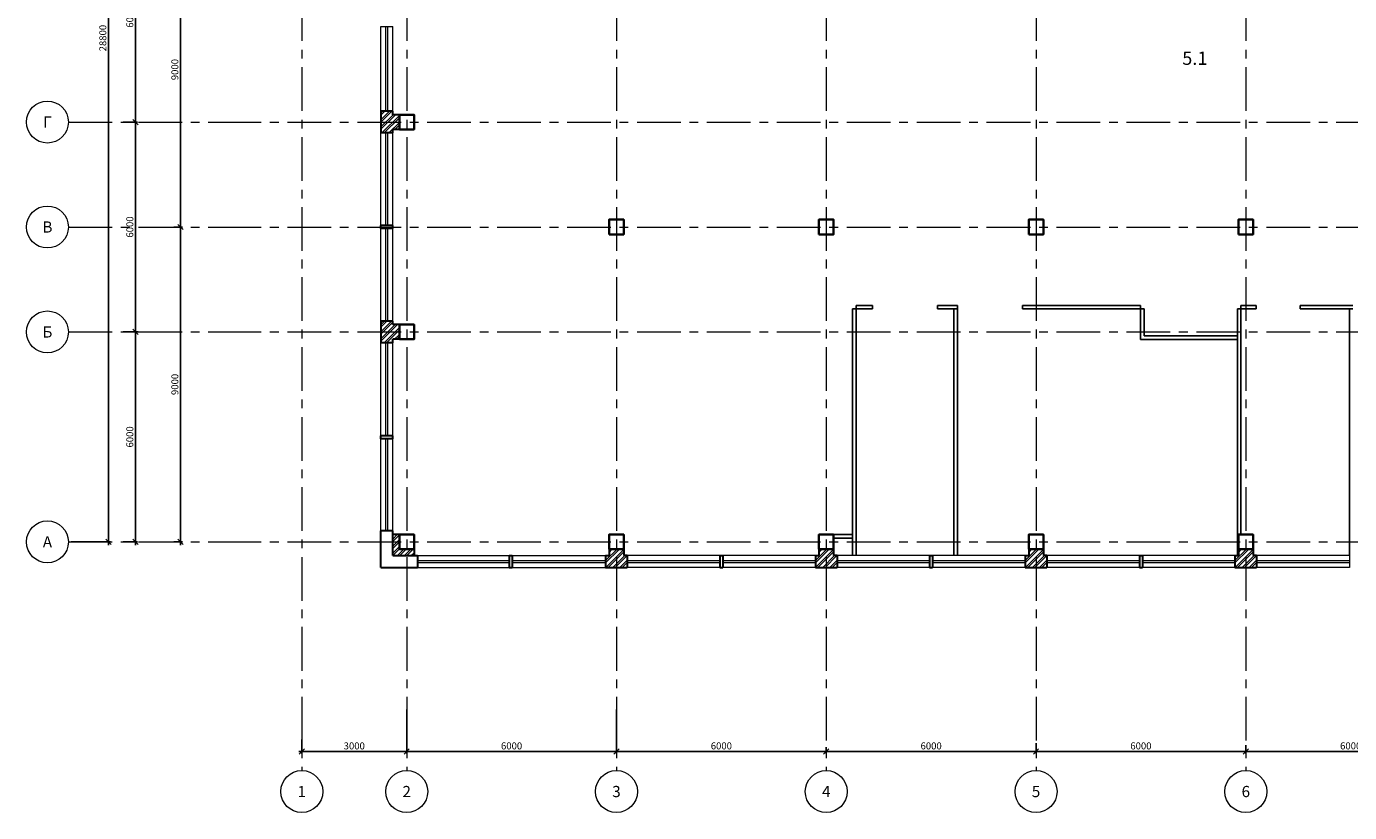
# Model space of a CAD drawing. Units: millimetres. Extents: x -58632 to 126347, y -7737 to 616130.
# Drawn here: x -7876 to 29967, y 342263 to 364732 of the extents above; entities that cross this region are included whole.
import ezdxf
from ezdxf.enums import TextEntityAlignment as Align

# ---------------------------------------------------------------- set-up
doc = ezdxf.new("R2010")
doc.units = ezdxf.units.MM
doc.header["$PDMODE"] = 32
doc.header["$PDSIZE"] = -20
doc.linetypes.add('CENTER', pattern=[2000, 1250, -250, 250, -250])
doc.layers.get('0').update_dxf_attribs({"lineweight": 5})
for name, color, linetype, lineweight in [('AXIS', 59, 'CENTER', 9), ('AXIS-CIRCLE', 54, 'Continuous', 13), ('AXIS-TEXT', 51, 'Continuous', 13), ('AXISS-DIMS', 242, 'Continuous', 20), ('Number of rooms', 193, 'Continuous', 9), ('PARTITIONS-Break BTI', 252, 'Continuous', 25), ('Walls-Blok', 124, 'Continuous', 30), ('WALLS-N', 30, 'Continuous', 35), ('Windows', 51, 'Continuous', 0)]:
    doc.layers.add(name, color=color, linetype=linetype, lineweight=lineweight)
doc.layers.add('HATCH WALL', color=123, linetype='Continuous')
doc.layers.add('PARTITIONS-Break-DESTROY', color=7, linetype='Continuous', lineweight=25, true_color=0xf50000)
doc.styles.add('AXIS-MARKER', font='TIMES.TTF', dxfattribs={"height": 300})
doc.styles.add('Dim-raz-1', font='simplex.shx')
doc.styles.add('Text-rooms', font='ARIALN.TTF')
doc.dimstyles.new('Dim-raz-Front', dxfattribs={"dimtxt": 200, "dimasz": 150, "dimexe": 60, "dimexo": 80, "dimgap": 60, "dimtad": 1, "dimdec": 0, "dimzin": 0, "dimdsep": 46, "dimtxsty": 'Dim-raz-1', "dimblk1": 'OBLIQUE', "dimblk2": 'OBLIQUE', "dimsah": 1, "dimcen": 0.09, "dimdle": 90, "dimclrt": 133, "dimadec": 0, "dimazin": 0, "dimtfac": 1, "dimtdec": 0, "dimtmove": 1, "dimatfit": 3, "dimldrblk": 'OBLIQUE', "dimfxl": 0, "dimtolj": 1, "dimtzin": 0, "dimarcsym": 0})
pattern_1 = [(45, (-7794.35, 345139.59), (-101.0279, 101.0279), []), (45, (-7727, 345139.59), (-101.0279, 101.0279), [])]

# ---------------------------------------------------------------- blocks, each defined once
blk = doc.blocks.new('_OBLIQUE')
at = {"color": 0, "linetype": 'ByBlock'}
blk.add_line((-0.5, -0.5), (0.5, 0.5), dxfattribs=at)
blk = doc.blocks.new('*D88')
at = {"layer": 'AXISS-DIMS', "color": 0, "lineweight": -2, "transparency": 16777216}
for p, q in [((-5532, 378890), (-5532, 349910)), ((-6596, 378800), (-5472, 378800)), ((-6596, 350000), (-5472, 350000))]:
    blk.add_line(p, q, dxfattribs=at)
at = {"layer": 'Defpoints', "color": 0, "transparency": 16777216}
for p in [(-6676, 378800), (-6676, 350000), (-5532, 350000)]:
    blk.add_point(p, dxfattribs=at)
at = {"layer": 'AXISS-DIMS', "color": 0, "lineweight": -2, "transparency": 16777216, "xscale": 150, "yscale": 150, "zscale": 150}
for p, rotation in [((-5532, 378800), 90), ((-5532, 350000), 270)]:
    blk.add_blockref('_OBLIQUE', p, dxfattribs=dict(at, rotation=rotation))
at = {"layer": 'AXISS-DIMS', "color": 133, "transparency": 16777216, "insert": (-5692, 364400), "char_height": 200, "attachment_point": 5, "rotation": 90, "style": 'Dim-raz-1'}
blk.add_mtext('\\A1;28800', dxfattribs=at)
blk = doc.blocks.new('*D92')
at = {"layer": 'AXISS-DIMS', "color": 0, "lineweight": -2, "transparency": 16777216}
for p, q in [((-4939, 368000), (-4700, 368000)), ((-4760, 368090), (-4760, 361910)), ((-4939, 362000), (-4700, 362000))]:
    blk.add_line(p, q, dxfattribs=at)
at = {"layer": 'Defpoints', "color": 0, "transparency": 16777216}
for p in [(-5019, 368000), (-5019, 362000), (-4760, 362000)]:
    blk.add_point(p, dxfattribs=at)
at = {"layer": 'AXISS-DIMS', "color": 0, "lineweight": -2, "transparency": 16777216, "xscale": 150, "yscale": 150, "zscale": 150}
for p, rotation in [((-4760, 368000), 90), ((-4760, 362000), 270)]:
    blk.add_blockref('_OBLIQUE', p, dxfattribs=dict(at, rotation=rotation))
at = {"layer": 'AXISS-DIMS', "color": 133, "transparency": 16777216, "insert": (-4920, 365000), "char_height": 200, "attachment_point": 5, "rotation": 90, "style": 'Dim-raz-1'}
blk.add_mtext('\\A1;6000', dxfattribs=at)
blk = doc.blocks.new('*D93')
at = {"layer": 'AXISS-DIMS', "color": 0, "lineweight": -2, "transparency": 16777216}
for p, q in [((-4760, 356090), (-4760, 349910)), ((-4680, 356000), (-4700, 356000)), ((-5107, 350000), (-4700, 350000))]:
    blk.add_line(p, q, dxfattribs=at)
at = {"layer": 'Defpoints', "color": 0, "transparency": 16777216}
for p in [(-4760, 356000), (-5187, 350000), (-4760, 350000)]:
    blk.add_point(p, dxfattribs=at)
at = {"layer": 'AXISS-DIMS', "color": 0, "lineweight": -2, "transparency": 16777216, "xscale": 150, "yscale": 150, "zscale": 150}
for p, rotation in [((-4760, 356000), 90), ((-4760, 350000), 270)]:
    blk.add_blockref('_OBLIQUE', p, dxfattribs=dict(at, rotation=rotation))
at = {"layer": 'AXISS-DIMS', "color": 133, "transparency": 16777216, "insert": (-4920, 353000), "char_height": 200, "attachment_point": 5, "rotation": 90, "style": 'Dim-raz-1'}
blk.add_mtext('\\A1;6000', dxfattribs=at)
blk = doc.blocks.new('*D94')
at = {"layer": 'AXISS-DIMS', "color": 0, "lineweight": -2, "transparency": 16777216}
for p, q in [((-5107, 362000), (-4700, 362000)), ((-4760, 362090), (-4760, 355910)), ((-5107, 356000), (-4700, 356000))]:
    blk.add_line(p, q, dxfattribs=at)
at = {"layer": 'Defpoints', "color": 0, "transparency": 16777216}
for p in [(-5187, 362000), (-5187, 356000), (-4760, 356000)]:
    blk.add_point(p, dxfattribs=at)
at = {"layer": 'AXISS-DIMS', "color": 0, "lineweight": -2, "transparency": 16777216, "xscale": 150, "yscale": 150, "zscale": 150}
for p, rotation in [((-4760, 362000), 90), ((-4760, 356000), 270)]:
    blk.add_blockref('_OBLIQUE', p, dxfattribs=dict(at, rotation=rotation))
at = {"layer": 'AXISS-DIMS', "color": 133, "transparency": 16777216, "insert": (-4920, 359000), "char_height": 200, "attachment_point": 5, "rotation": 90, "style": 'Dim-raz-1'}
blk.add_mtext('\\A1;6000', dxfattribs=at)
blk = doc.blocks.new('*D95')
at = {"layer": 'AXISS-DIMS', "color": 0, "lineweight": -2, "transparency": 16777216}
for p, q in [((-3419, 368000), (-3531, 368000)), ((-3471, 368090), (-3471, 358910)), ((-3419, 359000), (-3531, 359000))]:
    blk.add_line(p, q, dxfattribs=at)
at = {"layer": 'Defpoints', "color": 0, "transparency": 16777216}
for p in [(-3339, 368000), (-3471, 359000), (-3339, 359000)]:
    blk.add_point(p, dxfattribs=at)
at = {"layer": 'AXISS-DIMS', "color": 0, "lineweight": -2, "transparency": 16777216, "xscale": 150, "yscale": 150, "zscale": 150}
for p, rotation in [((-3471, 368000), 90), ((-3471, 359000), 270)]:
    blk.add_blockref('_OBLIQUE', p, dxfattribs=dict(at, rotation=rotation))
at = {"layer": 'AXISS-DIMS', "color": 133, "transparency": 16777216, "insert": (-3631, 363500), "char_height": 200, "attachment_point": 5, "rotation": 90, "style": 'Dim-raz-1'}
blk.add_mtext('\\A1;9000', dxfattribs=at)
blk = doc.blocks.new('*D96')
at = {"layer": 'AXISS-DIMS', "color": 0, "lineweight": -2, "transparency": 16777216}
for p, q in [((-3662, 359000), (-3411, 359000)), ((-3471, 359090), (-3471, 349910)), ((-3662, 350000), (-3411, 350000))]:
    blk.add_line(p, q, dxfattribs=at)
at = {"layer": 'Defpoints', "color": 0, "transparency": 16777216}
for p in [(-3742, 359000), (-3742, 350000), (-3471, 350000)]:
    blk.add_point(p, dxfattribs=at)
at = {"layer": 'AXISS-DIMS', "color": 0, "lineweight": -2, "transparency": 16777216, "xscale": 150, "yscale": 150, "zscale": 150}
for p, rotation in [((-3471, 359000), 90), ((-3471, 350000), 270)]:
    blk.add_blockref('_OBLIQUE', p, dxfattribs=dict(at, rotation=rotation))
at = {"layer": 'AXISS-DIMS', "color": 133, "transparency": 16777216, "insert": (-3631, 354500), "char_height": 200, "attachment_point": 5, "rotation": 90, "style": 'Dim-raz-1'}
blk.add_mtext('\\A1;9000', dxfattribs=at)
blk = doc.blocks.new('*D97')
at = {"layer": 'AXISS-DIMS', "color": 0, "lineweight": -2, "transparency": 16777216}
for p, q in [((-90, 344007), (3090, 344007)), ((0, 344354), (0, 343947)), ((3000, 344354), (3000, 343947))]:
    blk.add_line(p, q, dxfattribs=at)
at = {"layer": 'Defpoints', "color": 0, "transparency": 16777216}
for p in [(0, 344434), (3000, 344434), (3000, 344007)]:
    blk.add_point(p, dxfattribs=at)
at = {"layer": 'AXISS-DIMS', "color": 0, "lineweight": -2, "transparency": 16777216, "xscale": 150, "yscale": 150, "zscale": 150, "rotation": 180}
blk.add_blockref('_OBLIQUE', (0, 344007), dxfattribs=at)
at = {"layer": 'AXISS-DIMS', "color": 0, "lineweight": -2, "transparency": 16777216, "xscale": 150, "yscale": 150, "zscale": 150}
blk.add_blockref('_OBLIQUE', (3000, 344007), dxfattribs=at)
at = {"layer": 'AXISS-DIMS', "color": 133, "transparency": 16777216, "insert": (1500, 344167), "char_height": 200, "attachment_point": 5, "style": 'Dim-raz-1'}
blk.add_mtext('\\A1;3000', dxfattribs=at)
blk = doc.blocks.new('*D98')
at = {"layer": 'AXISS-DIMS', "color": 0, "lineweight": -2, "transparency": 16777216}
for p, q in [((8910, 344007), (15090, 344007)), ((9000, 344292), (9000, 343947)), ((15000, 344130), (15000, 343947))]:
    blk.add_line(p, q, dxfattribs=at)
at = {"layer": 'Defpoints', "color": 0, "transparency": 16777216}
for p in [(9000, 344372), (15000, 344210), (15000, 344007)]:
    blk.add_point(p, dxfattribs=at)
at = {"layer": 'AXISS-DIMS', "color": 0, "lineweight": -2, "transparency": 16777216, "xscale": 150, "yscale": 150, "zscale": 150, "rotation": 180}
blk.add_blockref('_OBLIQUE', (9000, 344007), dxfattribs=at)
at = {"layer": 'AXISS-DIMS', "color": 0, "lineweight": -2, "transparency": 16777216, "xscale": 150, "yscale": 150, "zscale": 150}
blk.add_blockref('_OBLIQUE', (15000, 344007), dxfattribs=at)
at = {"layer": 'AXISS-DIMS', "color": 133, "transparency": 16777216, "insert": (12000, 344167), "char_height": 200, "attachment_point": 5, "style": 'Dim-raz-1'}
blk.add_mtext('\\A1;6000', dxfattribs=at)
blk = doc.blocks.new('*D99')
at = {"layer": 'AXISS-DIMS', "color": 0, "lineweight": -2, "transparency": 16777216}
for p, q in [((14910, 344007), (21090, 344007)), ((15000, 344130), (15000, 343947)), ((21000, 344246), (21000, 343947))]:
    blk.add_line(p, q, dxfattribs=at)
at = {"layer": 'Defpoints', "color": 0, "transparency": 16777216}
for p in [(15000, 344210), (21000, 344326), (21000, 344007)]:
    blk.add_point(p, dxfattribs=at)
at = {"layer": 'AXISS-DIMS', "color": 0, "lineweight": -2, "transparency": 16777216, "xscale": 150, "yscale": 150, "zscale": 150, "rotation": 180}
blk.add_blockref('_OBLIQUE', (15000, 344007), dxfattribs=at)
at = {"layer": 'AXISS-DIMS', "color": 0, "lineweight": -2, "transparency": 16777216, "xscale": 150, "yscale": 150, "zscale": 150}
blk.add_blockref('_OBLIQUE', (21000, 344007), dxfattribs=at)
at = {"layer": 'AXISS-DIMS', "color": 133, "transparency": 16777216, "insert": (18000, 344167), "char_height": 200, "attachment_point": 5, "style": 'Dim-raz-1'}
blk.add_mtext('\\A1;6000', dxfattribs=at)
blk = doc.blocks.new('*D100')
at = {"layer": 'AXISS-DIMS', "color": 0, "lineweight": -2, "transparency": 16777216}
for p, q in [((20910, 344007), (27090, 344007)), ((21000, 344246), (21000, 343947)), ((27000, 344189), (27000, 343947))]:
    blk.add_line(p, q, dxfattribs=at)
at = {"layer": 'Defpoints', "color": 0, "transparency": 16777216}
for p in [(21000, 344326), (27000, 344269), (27000, 344007)]:
    blk.add_point(p, dxfattribs=at)
at = {"layer": 'AXISS-DIMS', "color": 0, "lineweight": -2, "transparency": 16777216, "xscale": 150, "yscale": 150, "zscale": 150, "rotation": 180}
blk.add_blockref('_OBLIQUE', (21000, 344007), dxfattribs=at)
at = {"layer": 'AXISS-DIMS', "color": 0, "lineweight": -2, "transparency": 16777216, "xscale": 150, "yscale": 150, "zscale": 150}
blk.add_blockref('_OBLIQUE', (27000, 344007), dxfattribs=at)
at = {"layer": 'AXISS-DIMS', "color": 133, "transparency": 16777216, "insert": (24000, 344167), "char_height": 200, "attachment_point": 5, "style": 'Dim-raz-1'}
blk.add_mtext('\\A1;6000', dxfattribs=at)
blk = doc.blocks.new('*D101')
at = {"layer": 'AXISS-DIMS', "color": 0, "lineweight": -2, "transparency": 16777216}
for p, q in [((26910, 344007), (33090, 344007)), ((27000, 344189), (27000, 343947)), ((33000, 344189), (33000, 343947))]:
    blk.add_line(p, q, dxfattribs=at)
at = {"layer": 'Defpoints', "color": 0, "transparency": 16777216}
for p in [(27000, 344269), (33000, 344269), (33000, 344007)]:
    blk.add_point(p, dxfattribs=at)
at = {"layer": 'AXISS-DIMS', "color": 0, "lineweight": -2, "transparency": 16777216, "xscale": 150, "yscale": 150, "zscale": 150, "rotation": 180}
blk.add_blockref('_OBLIQUE', (27000, 344007), dxfattribs=at)
at = {"layer": 'AXISS-DIMS', "color": 0, "lineweight": -2, "transparency": 16777216, "xscale": 150, "yscale": 150, "zscale": 150}
blk.add_blockref('_OBLIQUE', (33000, 344007), dxfattribs=at)
at = {"layer": 'AXISS-DIMS', "color": 133, "transparency": 16777216, "insert": (30000, 344167), "char_height": 200, "attachment_point": 5, "style": 'Dim-raz-1'}
blk.add_mtext('\\A1;6000', dxfattribs=at)
blk = doc.blocks.new('*D106')
at = {"layer": 'AXISS-DIMS', "color": 0, "lineweight": -2, "transparency": 16777216}
for p, q in [((3000, 345207), (3000, 343947)), ((9000, 345207), (9000, 343947)), ((2910, 344007), (9090, 344007))]:
    blk.add_line(p, q, dxfattribs=at)
at = {"layer": 'Defpoints', "color": 0, "transparency": 16777216}
for p in [(3000, 345287), (9000, 345287), (9000, 344007)]:
    blk.add_point(p, dxfattribs=at)
at = {"layer": 'AXISS-DIMS', "color": 0, "lineweight": -2, "transparency": 16777216, "xscale": 150, "yscale": 150, "zscale": 150, "rotation": 180}
blk.add_blockref('_OBLIQUE', (3000, 344007), dxfattribs=at)
at = {"layer": 'AXISS-DIMS', "color": 0, "lineweight": -2, "transparency": 16777216, "xscale": 150, "yscale": 150, "zscale": 150}
blk.add_blockref('_OBLIQUE', (9000, 344007), dxfattribs=at)
at = {"layer": 'AXISS-DIMS', "color": 133, "transparency": 16777216, "insert": (6000, 344167), "char_height": 200, "attachment_point": 5, "style": 'Dim-raz-1'}
blk.add_mtext('\\A1;6000', dxfattribs=at)

msp = doc.modelspace()

# ---------------------------------------------------------------- hatches: boundary and pattern name
at = {"layer": 'HATCH WALL'}
h = msp.add_hatch(dxfattribs=at)
h.set_pattern_fill('ANSI32', color=256, scale=15, style=0)
h.set_pattern_definition(pattern_1)
h.paths.add_polyline_path([(2262.5, 361690), (2602.5, 361690), (2602.5, 361790), (2790, 361790), (2790, 362210), (2602.5, 362210), (2602.5, 362310), (2262.5, 362310)])
h = msp.add_hatch(dxfattribs=at)
h.set_pattern_fill('ANSI32', color=256, scale=15, style=0)
h.set_pattern_definition(pattern_1)
h.paths.add_polyline_path([(2602.5, 355790), (2790, 355790), (2790, 356210), (2602.5, 356210), (2602.5, 356310), (2262.5, 356310), (2262.5, 355690), (2602.5, 355690)])
h = msp.add_hatch(dxfattribs=at)
h.set_pattern_fill('ANSI32', color=256, scale=15, style=0)
h.set_pattern_definition([(45, (-7794.35, 345139.59), (-101.0279, 101.0279), []), (45, (-7727, 345139.59), (-101.0279, 101.0279), [])])
h.paths.add_polyline_path([(2790, 349790), (2790, 350210), (2602.5, 350210), (2602.5, 349607.5), (3210, 349607.5), (3210, 349790)])
h = msp.add_hatch(dxfattribs=at)
h.set_pattern_fill('ANSI32', color=256, scale=15, style=0)
h.set_pattern_definition([(45, (-2306217.11, -101680.91), (-101.027881, 101.027881), []), (45, (-2306149.76, -101680.91), (-101.027881, 101.027881), [])])
h.paths.add_polyline_path([(9210, 349607.5), (9210, 349790), (8790, 349790), (8790, 349607.5), (8690, 349607.5), (8690, 349267.5), (9310, 349267.5), (9310, 349607.5)])
h = msp.add_hatch(dxfattribs=at)
h.set_pattern_fill('ANSI32', color=256, scale=15, style=0)
h.set_pattern_definition([(45, (-2300217.11, -101680.91), (-101.027881, 101.027881), []), (45, (-2300149.76, -101680.91), (-101.027881, 101.027881), [])])
h.paths.add_polyline_path([(15310, 349607.5), (15210, 349607.5), (15210, 349790), (14790, 349790), (14790, 349607.5), (14690, 349607.5), (14690, 349267.5), (15310, 349267.5)])
h = msp.add_hatch(dxfattribs=at)
h.set_pattern_fill('ANSI32', color=256, scale=15, style=0)
h.set_pattern_definition([(45, (-2294217.11, -101680.91), (-101.027881, 101.027881), []), (45, (-2294149.76, -101680.91), (-101.027881, 101.027881), [])])
h.paths.add_polyline_path([(21310, 349607.5), (21210, 349607.5), (21210, 349790), (20790, 349790), (20790, 349607.5), (20690, 349607.5), (20690, 349267.5), (21310, 349267.5)])
h = msp.add_hatch(dxfattribs=at)
h.set_pattern_fill('ANSI32', color=256, scale=15, style=0)
h.set_pattern_definition([(45, (-2288217.11, -101680.91), (-101.027881, 101.027881), []), (45, (-2288149.76, -101680.91), (-101.027881, 101.027881), [])])
h.paths.add_polyline_path([(27310, 349607.5), (27210, 349607.5), (27210, 349790), (26790, 349790), (26790, 349607.5), (26690, 349607.5), (26690, 349267.5), (27310, 349267.5)])

# ---------------------------------------------------------------- linework, layer by layer
at = {"layer": 'AXIS'}
for p, q in [((9000, 381567.1), (9000, 343463)), ((15000, 381567.1), (15000, 343463)), ((21000, 381567.1), (21000, 343463)), ((21000, 381567.1), (21000, 343463)), ((27000, 381567.1), (27000, 343463))]:
    msp.add_line(p, q, dxfattribs=at)
for points in [[(0, 381567.1), (0, 343463)], [(3000, 381567.1), (3000, 343463)], [(-6675.7, 362000), (-2412, 362000), (52788.1, 362000)], [(-6675.7, 359000), (-2412, 359000), (52788.1, 359000)], [(-6675.7, 356000), (-2412, 356000), (52788.1, 356000)], [(-6675.7, 350000), (-2412, 350000), (52788.1, 350000)]]:
    msp.add_lwpolyline(points, dxfattribs=at)
at = {"layer": 'AXIS-CIRCLE'}
for centre in [(-7275.7, 362000), (-7275.7, 359000), (-7275.7, 356000), (-7275.7, 350000), (0, 342863), (3000, 342863), (9000, 342863), (15000, 342863), (21000, 342863), (27000, 342863)]:
    msp.add_circle(centre, 600, dxfattribs=at)
at = {"layer": 'PARTITIONS-Break BTI'}
for p, q in [((15212.4, 350210), (15752.4, 350210)), ((15212.4, 350110), (15752.4, 350110))]:
    msp.add_line(p, q, dxfattribs=at)
at = {"layer": 'PARTITIONS-Break-DESTROY'}
for p, q in [((15752.4, 349607.5), (15752.4, 356657.5)), ((15752.4, 356657.5), (15852.4, 356657.5)), ((15852.4, 349607.5), (15852.4, 356757.5)), ((15852.4, 356757.5), (16322.4, 356757.5)), ((15852.4, 356657.5), (16322.4, 356657.5)), ((16322.4, 356657.5), (16322.4, 356757.5)), ((18182.4, 356757.5), (18752.4, 356757.5)), ((18182.4, 356657.5), (18182.4, 356757.5)), ((18182.4, 356657.5), (18752.4, 356657.5)), ((18652.4, 356657.5), (18652.4, 349607.5)), ((18752.4, 356657.5), (18752.4, 356757.5)), ((18752.4, 356657.5), (18752.4, 349607.5)), ((20612.4, 356757.5), (23990.3, 356757.5)), ((20612.4, 356657.5), (20612.4, 356757.5)), ((20612.4, 356657.5), (23990.3, 356657.5)), ((20612.4, 356657.5), (23990.3, 356657.5)), ((23990.3, 356657.5), (23990.3, 356757.5)), ((23990.3, 356657.5), (23990.3, 355787.5)), ((23990.3, 356657.5), (24090.3, 356657.5)), ((24090.3, 356657.5), (24090.3, 355887.5)), ((26762.4, 356657.5), (26762.4, 349607.5)), ((26862.4, 356657.5), (26762.4, 356657.5)), ((26862.4, 356757.5), (27292.4, 356757.5)), ((26862.4, 356657.5), (26862.4, 356757.5)), ((26862.4, 356657.5), (27292.4, 356657.5)), ((26862.4, 356657.5), (26862.4, 350210)), ((27292.4, 356657.5), (27292.4, 356757.5)), ((28552.4, 356757.5), (30062.4, 356757.5)), ((28552.4, 356657.5), (28552.4, 356757.5)), ((28552.4, 356657.5), (30062.4, 356657.5)), ((29962.4, 356657.5), (29962.4, 349607.5)), ((23990.3, 355787.5), (26762.4, 355787.5)), ((24090.3, 355887.5), (26762.4, 355887.5))]:
    msp.add_line(p, q, dxfattribs=at)
at = {"layer": 'Walls-Blok'}
for p, q in [((2602.5, 362310), (2262.5, 362310)), ((2262.5, 362310), (2262.5, 361690)), ((2602.5, 362210), (2602.5, 362310)), ((2790, 362210), (2602.5, 362210)), ((2790, 361790), (2790, 362210)), ((2602.5, 361690), (2602.5, 361790)), ((2790, 361790), (2602.5, 361790)), ((2602.5, 361690), (2262.5, 361690)), ((2262.5, 358957), (2262.5, 359043)), ((2602.5, 359043), (2262.5, 359043)), ((2602.5, 358957), (2262.5, 358957)), ((2602.5, 358957), (2602.5, 359043)), ((2602.5, 356310), (2262.5, 356310)), ((2262.5, 356310), (2262.5, 355690)), ((2602.5, 356210), (2602.5, 356310)), ((2790, 356210), (2602.5, 356210)), ((2790, 355790), (2790, 356210)), ((2602.5, 355690), (2602.5, 355790)), ((2790, 355790), (2602.5, 355790)), ((2602.5, 355690), (2262.5, 355690)), ((2262.5, 352947), (2262.5, 353033)), ((2602.5, 353033), (2262.5, 353033)), ((2602.5, 352947), (2262.5, 352947)), ((2602.5, 352947), (2602.5, 353033)), ((2262.5, 349267.5), (2262.5, 350312.5)), ((2602.5, 350312.5), (2262.5, 350312.5)), ((2602.5, 349607.5), (2602.5, 350312.5)), ((2602.5, 349607.5), (2602.5, 350212.5)), ((2790, 350210), (2602.5, 350210)), ((2790, 350210), (2790, 349790)), ((2790, 349790), (3210, 349790)), ((3210, 349790), (3210, 349607.5)), ((8790, 349790), (8790, 349607.5)), ((8790, 349790), (9210, 349790)), ((9210, 349790), (9210, 349607.5)), ((14790, 349790), (14790, 349607.5)), ((14790, 349790), (15210, 349790)), ((15210, 349790), (15210, 349607.5)), ((20790, 349790), (20790, 349607.5)), ((20790, 349790), (21210, 349790)), ((21210, 349790), (21210, 349607.5)), ((26790, 349790), (26790, 349607.5)), ((26790, 349790), (27210, 349790)), ((27210, 349790), (27210, 349607.5)), ((2602.5, 349607.5), (3310, 349607.5)), ((3310, 349607.5), (3310, 349267.5)), ((5932, 349607.5), (6018, 349607.5)), ((5932, 349607.5), (5932, 349267.5)), ((6018, 349607.5), (6018, 349267.5)), ((8690, 349607.5), (8690, 349267.5)), ((8690, 349607.5), (8790, 349607.5)), ((9310, 349607.5), (9210, 349607.5)), ((9310, 349607.5), (9310, 349267.5)), ((11957, 349607.5), (12043, 349607.5)), ((11957, 349607.5), (11957, 349267.5)), ((12043, 349607.5), (12043, 349267.5)), ((14690, 349607.5), (14690, 349267.5)), ((14690, 349607.5), (14790, 349607.5)), ((15310, 349607.5), (15210, 349607.5)), ((15310, 349607.5), (15310, 349267.5)), ((17957, 349607.5), (18043, 349607.5)), ((17957, 349607.5), (17957, 349267.5)), ((18043, 349607.5), (18043, 349267.5)), ((20690, 349607.5), (20690, 349267.5)), ((20690, 349607.5), (20790, 349607.5)), ((21310, 349607.5), (21210, 349607.5)), ((21310, 349607.5), (21310, 349267.5)), ((23957, 349607.5), (24043, 349607.5)), ((23957, 349607.5), (23957, 349267.5)), ((24043, 349607.5), (24043, 349267.5)), ((26690, 349607.5), (26690, 349267.5)), ((26690, 349607.5), (26790, 349607.5)), ((27310, 349607.5), (27210, 349607.5)), ((27310, 349607.5), (27310, 349267.5)), ((2262.5, 349267.5), (3310, 349267.5)), ((5932, 349267.5), (6018, 349267.5)), ((8690, 349267.5), (9310, 349267.5)), ((11957, 349267.5), (12043, 349267.5)), ((14690, 349267.5), (15310, 349267.5)), ((17957, 349267.5), (18043, 349267.5)), ((20690, 349267.5), (21310, 349267.5)), ((23957, 349267.5), (24043, 349267.5)), ((26690, 349267.5), (27310, 349267.5))]:
    msp.add_line(p, q, dxfattribs=at)
at = {"layer": 'WALLS-N'}
for points in [[(2790, 361790), (3210, 361790), (3210, 362210), (2790, 362210)], [(8790, 358790), (9210, 358790), (9210, 359210), (8790, 359210)], [(14790, 358790), (15210, 358790), (15210, 359210), (14790, 359210)], [(20790, 358790), (21210, 358790), (21210, 359210), (20790, 359210)], [(26790, 358790), (27210, 358790), (27210, 359210), (26790, 359210)], [(2790, 355790), (3210, 355790), (3210, 356210), (2790, 356210)], [(2790, 349790), (3210, 349790), (3210, 350210), (2790, 350210)], [(8790, 349790), (9210, 349790), (9210, 350210), (8790, 350210)], [(14790, 349790), (15210, 349790), (15210, 350210), (14790, 350210)], [(20790, 349790), (21210, 349790), (21210, 350210), (20790, 350210)], [(26790, 349790), (27210, 349790), (27210, 350210), (26790, 350210)]]:
    msp.add_lwpolyline(points, close=True, dxfattribs=at)
at = {"layer": 'Windows'}
for p, q in [((2262.5, 362310), (2262.5, 364732)), ((2262.5, 364732), (2602.5, 364732)), ((2402.5, 362310), (2402.5, 364732)), ((2462.5, 362310), (2462.5, 364732)), ((2602.5, 362310), (2602.5, 364732)), ((2262.5, 362310), (2602.5, 362310)), ((2262.5, 359043), (2262.5, 361690)), ((2262.5, 361690), (2602.5, 361690)), ((2402.5, 359043), (2402.5, 361690)), ((2462.5, 359043), (2462.5, 361690)), ((2602.5, 359043), (2602.5, 361690)), ((2262.5, 359043), (2602.5, 359043)), ((2262.5, 356310), (2262.5, 358957)), ((2262.5, 358957), (2602.5, 358957)), ((2402.5, 356310), (2402.5, 358957)), ((2462.5, 356310), (2462.5, 358957)), ((2602.5, 356310), (2602.5, 358957)), ((2262.5, 356310), (2602.5, 356310)), ((2262.5, 353033), (2262.5, 355690)), ((2262.5, 355690), (2602.5, 355690)), ((2402.5, 353033), (2402.5, 355690)), ((2462.5, 353033), (2462.5, 355690)), ((2602.5, 353033), (2602.5, 355690)), ((2262.5, 353033), (2602.5, 353033)), ((2262.5, 350312.5), (2262.5, 352947)), ((2262.5, 352947), (2602.5, 352947)), ((2402.5, 350312.5), (2402.5, 352947)), ((2462.5, 350312.5), (2462.5, 352947)), ((2602.5, 350312.5), (2602.5, 352947)), ((2262.5, 350312.5), (2602.5, 350312.5)), ((3310, 349607.5), (5932, 349607.5)), ((3310, 349267.5), (3310, 349607.5)), ((3310, 349467.5), (5932, 349467.5)), ((3310, 349407.5), (5932, 349407.5)), ((5932, 349267.5), (5932, 349607.5)), ((6018, 349607.5), (8690, 349607.5)), ((6018, 349607.5), (6018, 349267.5)), ((6018, 349467.5), (8690, 349467.5)), ((6018, 349407.5), (8690, 349407.5)), ((8690, 349267.5), (8690, 349607.5)), ((11957, 349607.5), (9310, 349607.5)), ((9310, 349267.5), (9310, 349607.5)), ((9310, 349467.5), (11957, 349467.5)), ((9310, 349407.5), (11957, 349407.5)), ((11957, 349607.5), (11957, 349267.5)), ((14690, 349607.5), (12043, 349607.5)), ((12043, 349607.5), (12043, 349267.5)), ((12043, 349467.5), (14690, 349467.5)), ((12043, 349407.5), (14690, 349407.5)), ((14690, 349267.5), (14690, 349607.5)), ((17957, 349607.5), (15310, 349607.5)), ((15310, 349467.5), (17957, 349467.5)), ((15310, 349407.5), (17957, 349407.5)), ((17957, 349607.5), (17957, 349267.5)), ((20690, 349607.5), (18043, 349607.5)), ((18043, 349607.5), (18043, 349267.5)), ((18043, 349467.5), (20690, 349467.5)), ((18043, 349407.5), (20690, 349407.5)), ((23957, 349607.5), (21310, 349607.5)), ((21310, 349267.5), (21310, 349607.5)), ((21310, 349467.5), (23957, 349467.5)), ((21310, 349407.5), (23957, 349407.5)), ((23957, 349607.5), (23957, 349267.5)), ((26690, 349607.5), (24043, 349607.5)), ((24043, 349607.5), (24043, 349267.5)), ((24043, 349467.5), (26690, 349467.5)), ((24043, 349407.5), (26690, 349407.5)), ((26690, 349267.5), (26690, 349607.5)), ((29967, 349607.5), (27310, 349607.5)), ((27310, 349267.5), (27310, 349607.5)), ((27310, 349467.5), (29967, 349467.5)), ((27310, 349407.5), (29967, 349407.5)), ((29967, 349607.5), (29967, 349267.5)), ((3310, 349267.5), (5932, 349267.5)), ((6018, 349267.5), (8690, 349267.5)), ((11957, 349267.5), (9310, 349267.5)), ((14690, 349267.5), (12043, 349267.5)), ((17957, 349267.5), (15310, 349267.5)), ((20690, 349267.5), (18043, 349267.5)), ((23957, 349267.5), (21310, 349267.5)), ((26690, 349267.5), (24043, 349267.5)), ((29967, 349267.5), (27310, 349267.5))]:
    msp.add_line(p, q, dxfattribs=at)

# ---------------------------------------------------------------- texts
at = {"layer": 'AXIS-TEXT', "style": 'AXIS-MARKER'}
for s, p in [('Г', (-7275.7, 362000)), ('В', (-7275.7, 359000)), ('Б', (-7275.7, 356000)), ('А', (-7275.7, 350000)), ('1', (0, 342863)), ('2', (3000, 342863)), ('3', (9000, 342863)), ('4', (15000, 342863)), ('5', (21000, 342863)), ('6', (27000, 342863))]:
    msp.add_text(s, height=320, dxfattribs=at).set_placement(p, align=Align.MIDDLE_CENTER)
at = {"layer": 'Number of rooms', "style": 'Text-rooms'}
msp.add_text('5.1', height=380, rotation=0, dxfattribs=at).set_placement((25541.5, 363824.7), align=Align.MIDDLE_CENTER)

# ---------------------------------------------------------------- dimensions: what is measured, and where the dimension line sits
at = {"layer": 'AXISS-DIMS'}
dim = msp.add_aligned_dim(p1=(-6675.7, 378800), p2=(-6675.7, 350000), distance=1143.7, dimstyle='Dim-raz-Front', override={"dimfxl": 120}, dxfattribs=at)
dim.commit()
dim.dimension.update_dxf_attribs({"geometry": '*D88', "text_midpoint": (-5692, 364400)})
for base, p1, p2, picture, middle in [((-4760, 362000), (-5018.5, 368000), (-5018.5, 362000), '*D92', (-4920, 365000)), ((-3470.9, 359000), (-3338.6, 368000), (-3338.6, 359000), '*D95', (-3630.9, 363500)), ((-4760, 356000), (-5187.5, 362000), (-5187.5, 356000), '*D94', (-4920, 359000)), ((-3470.9, 350000), (-3741.6, 359000), (-3741.6, 350000), '*D96', (-3630.9, 354500)), ((-4760, 350000), (-4760, 356000), (-5187.5, 350000), '*D93', (-4920, 353000))]:
    dim = msp.add_linear_dim(base=base, p1=p1, p2=p2, angle=90, dimstyle='Dim-raz-Front', dxfattribs=at)
    dim.commit()
    dim.dimension.update_dxf_attribs({"geometry": picture, "text_midpoint": middle})
for base, p1, p2, picture, middle in [((9000, 344007.4), (3000, 345286.7), (9000, 345286.7), '*D106', (6000, 344167.4)), ((3000, 344007.4), (0, 344434.1), (3000, 344434.1), '*D97', (1500, 344167.4)), ((15000, 344007.4), (9000, 344371.7), (15000, 344210), '*D98', (12000, 344167.4)), ((21000, 344007.4), (15000, 344210), (21000, 344326.4), '*D99', (18000, 344167.4)), ((27000, 344007.4), (21000, 344326.4), (27000, 344268.8), '*D100', (24000, 344167.4)), ((33000, 344007.4), (27000, 344268.8), (33000, 344268.8), '*D101', (30000, 344167.4))]:
    dim = msp.add_linear_dim(base=base, p1=p1, p2=p2, dimstyle='Dim-raz-Front', dxfattribs=at)
    dim.commit()
    dim.dimension.update_dxf_attribs({"geometry": picture, "text_midpoint": middle})

doc.saveas('drawing.dxf')
